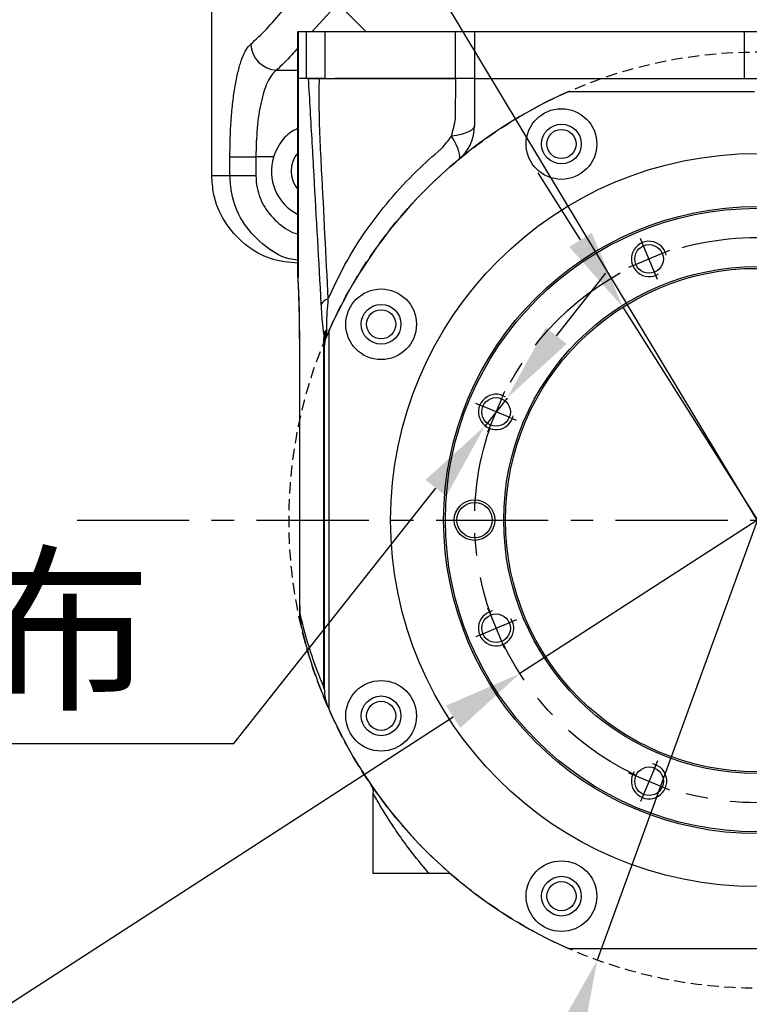
# Model space of a CAD drawing. Units: inches. Extents: x 0 to 11908, y 0 to 6720.
# Drawn here: x 11202 to 11284, y 889 to 1000 of the extents above; entities that cross this region are included whole.
import ezdxf

# ---------------------------------------------------------------- set-up
doc = ezdxf.new("R2010")
doc.units = ezdxf.units.IN
doc.header["$MEASUREMENT"] = 0
doc.linetypes.add('CENTERX2', pattern=[20.32, 12.7, -2.54, 2.54, -2.54])
doc.linetypes.add('HIDDEN', pattern=[1.905, 1.27, -0.635])
for name, color, linetype, lineweight in [('中心线层', 7, 'CENTERX2', 25), ('尺寸线层', 3, 'Continuous', 18), ('粗实线层', 7, 'Continuous', 25), ('虚线层', 7, 'HIDDEN', 25)]:
    doc.layers.add(name, color=color, linetype=linetype, lineweight=lineweight)
doc.layers.add('细实线层', color=7, linetype='Continuous')
doc.styles.add('宋体-标注', font='txt')
doc.dimstyles.new('ERORT2024-底座', dxfattribs={"dimscale": 6, "dimtxt": 2.5, "dimasz": 1.5, "dimexe": 0.18, "dimexo": 0.0625, "dimgap": 0.5, "dimtad": 1, "dimtoh": 1, "dimdsep": 46, "dimtxsty": '宋体-标注', "dimcen": 1, "dimadec": 0, "dimazin": 0, "dimtfac": 1, "dimtdec": 4, "dimtmove": 0, "dimatfit": 3, "dimfxl": 1, "dimtolj": 1, "dimtzin": 0, "dimarcsym": 0})

# ---------------------------------------------------------------- blocks, each defined once
blk = doc.blocks.new('*X27')
at = {"layer": '中心线层'}
for p, q in [((0, -2.5), (0, 2.5)), ((-2.5, 0), (2.5, 0))]:
    blk.add_line(p, q, dxfattribs=at)
at = {"layer": '粗实线层'}
blk.add_circle((0, 0), 1.62, dxfattribs=at)
at = {"layer": '细实线层'}
blk.add_arc((0, 0), 2, 260, 190, dxfattribs=at)
blk = doc.blocks.new('*D28')
at = {"layer": 'Defpoints', "color": 0}
for p in [(11256.87, 957.65), (11254.38, 954.51)]:
    blk.add_point(p, dxfattribs=at)
at = {"layer": '尺寸线层', "color": 0, "lineweight": -2}
for p, q in [((11262.45, 964.71), (11268.03, 971.77)), ((11256.87, 957.65), (11254.38, 954.51)), ((11225.93, 918.52), (11248.8, 947.45)), ((11064.05, 918.52), (11225.93, 918.52))]:
    blk.add_line(p, q, dxfattribs=at)
at = {"layer": '尺寸线层', "color": 0}
for points in [[(11261.27, 965.64), (11263.62, 963.78), (11256.87, 957.65)], [(11249.98, 946.52), (11247.63, 948.38), (11254.38, 954.51)]]:
    blk.add_solid(points, dxfattribs=at)
at = {"layer": '尺寸线层', "color": 0, "insert": (11143.49, 931.41), "char_height": 15, "attachment_point": 5, "style": '宋体-标注'}
blk.add_mtext('\\A1;8{\\f宋体|b0|i0|c134|p2;×}{M4 深7  均布}', dxfattribs=at)
blk = doc.blocks.new('*D29')
at = {"layer": 'Defpoints', "color": 0}
for p in [(11319.4, 958), (11381.42, 956.5), (11208.19, 943.83), (11285.19, 943.83), (11362.19, 943.83)]:
    blk.add_point(p, dxfattribs=at)
at = {"layer": '尺寸线层', "color": 0, "lineweight": -2}
for p, q in [((11319.75, 958.15), (11375.86, 981.39)), ((11362.56, 943.83), (11383.33, 943.83))]:
    blk.add_line(p, q, dxfattribs=at)
for start, end in [(27.8148, 33.1297), (0, 22.5), (349.3703, 354.6852)]:
    blk.add_arc((11285.19, 943.83), 97.06, start, end, dxfattribs=at)
at = {"layer": '尺寸线层', "color": 0}
for points in [[(11369.68, 988.48), (11372.39, 989.76), (11374.86, 980.98)], [(11383.33, 934.77), (11380.33, 934.91), (11382.25, 943.83)]]:
    blk.add_solid(points, dxfattribs=at)
at = {"layer": '尺寸线层', "color": 0, "insert": (11390.68, 964.82), "char_height": 15, "attachment_point": 5, "rotation": 281.25, "style": '宋体-标注'}
blk.add_mtext('\\fSimSun|b0|i0|c134|p0;\\A1;23%%d', dxfattribs=at)
blk = doc.blocks.new('*D30')
at = {"layer": 'Defpoints', "color": 0}
for p in [(11220.2, 1051.78), (11285.19, 943.83)]:
    blk.add_point(p, dxfattribs=at)
at = {"layer": '尺寸线层', "color": 0, "lineweight": -2}
for p, q in [((11166.77, 1067.2), (11210.91, 1067.2)), ((11215.56, 1059.49), (11210.91, 1067.2)), ((11285.19, 943.83), (11220.2, 1051.78))]:
    blk.add_line(p, q, dxfattribs=at)
at = {"layer": '尺寸线层', "color": 0}
blk.add_solid([(11214.27, 1058.71), (11216.84, 1060.26), (11220.2, 1051.78)], dxfattribs=at)
at = {"layer": '尺寸线层', "color": 0, "insert": (11187.34, 1077.7), "char_height": 15, "attachment_point": 5, "style": '宋体-标注'}
blk.add_mtext('\\A1;\\fSimSun|b0|i0|c134|p0;R126', dxfattribs=at)
blk = doc.blocks.new('*D31')
at = {"layer": 'Defpoints', "color": 0}
for p in [(11303.3, 993.64), (11267.08, 894.02)]:
    blk.add_point(p, dxfattribs=at)
at = {"layer": '尺寸线层', "color": 0, "lineweight": -2}
for p, q in [((11306.37, 1002.1), (11309.45, 1010.56)), ((11303.3, 993.64), (11267.08, 894.02)), ((11256.9, 866.01), (11264, 885.56)), ((11204.79, 866.01), (11256.9, 866.01))]:
    blk.add_line(p, q, dxfattribs=at)
at = {"layer": '尺寸线层', "color": 0}
for points in [[(11304.96, 1002.61), (11307.78, 1001.59), (11303.3, 993.64)], [(11265.41, 885.05), (11262.59, 886.08), (11267.08, 894.02)]]:
    blk.add_solid(points, dxfattribs=at)
at = {"layer": '尺寸线层', "color": 0, "insert": (11229.34, 876.51), "char_height": 15, "attachment_point": 5, "style": '宋体-标注'}
blk.add_mtext('\\A1;{\\fsimsun|b0|i0|c134|p34;Φ106}', dxfattribs=at)
blk = doc.blocks.new('*D39')
at = {"color": 0, "lineweight": -2}
for p, q in [((11265.18, 975.55), (11260.38, 983.16)), ((11269.98, 967.94), (11300.4, 919.73)), ((11332.94, 868.15), (11305.2, 912.12)), ((11460.12, 868.15), (11332.94, 868.15))]:
    blk.add_line(p, q, dxfattribs=at)
at = {"color": 0}
for points in [[(11263.91, 974.75), (11266.45, 976.35), (11269.98, 967.94)], [(11306.47, 912.92), (11303.93, 911.32), (11300.4, 919.73)]]:
    blk.add_solid(points, dxfattribs=at)
at = {"layer": 'Defpoints', "color": 0}
for p in [(11269.98, 967.94), (11300.4, 919.73)]:
    blk.add_point(p, dxfattribs=at)
at = {"color": 0, "insert": (11398.03, 868.15), "char_height": 15, "attachment_point": 5, "style": '宋体-标注'}
blk.add_mtext('\\A1;{\\A1;Φ57 H7{}{\\H0.71x;\\C7;\\S+0.0300^  0;}{}\\PH7范围10}', dxfattribs=at)
blk = doc.blocks.new('*D40')
at = {"color": 0, "lineweight": -2}
for p, q in [((11319.61, 966.1), (11327.17, 970.99)), ((11312.06, 961.22), (11258.32, 926.45)), ((11165.54, 866.42), (11250.77, 921.56)), ((11123.83, 866.42), (11165.54, 866.42))]:
    blk.add_line(p, q, dxfattribs=at)
at = {"color": 0}
for points in [[(11318.8, 967.36), (11320.43, 964.84), (11312.06, 961.22)], [(11251.58, 920.3), (11249.95, 922.82), (11258.32, 926.45)]]:
    blk.add_solid(points, dxfattribs=at)
at = {"layer": 'Defpoints', "color": 0}
for p in [(11312.06, 961.22), (11258.32, 926.45)]:
    blk.add_point(p, dxfattribs=at)
at = {"color": 0, "insert": (11143.18, 876.92), "char_height": 15, "attachment_point": 5, "style": '宋体-标注'}
blk.add_mtext('\\A1;Φ64', dxfattribs=at)

msp = doc.modelspace()

# ---------------------------------------------------------------- linework, layer by layer
at = {"layer": '中心线层'}
msp.add_line((11208.189, 943.833), (11362.189, 943.833), dxfattribs=at)
msp.add_circle((11285.189, 943.833), 32, dxfattribs=at)
at = {"layer": '粗实线层'}
for p, q in [((11223.443, 982.833), (11223.443, 1048.002)), ((11237.271, 1001.833), (11234.818, 999.133)), ((11238.189, 1001.833), (11240.889, 999.133)), ((11233.189, 993.833), (11233.189, 999.133)), ((11233.189, 999.133), (11233.232, 999.133)), ((11233.232, 999.133), (11234.151, 999.133)), ((11233.232, 999.133), (11233.232, 993.833)), ((11234.151, 999.133), (11236.259, 999.133)), ((11234.151, 993.833), (11234.151, 999.133)), ((11236.259, 999.133), (11251.038, 999.133)), ((11236.259, 999.133), (11236.259, 993.833)), ((11251.038, 999.133), (11253.189, 999.133)), ((11251.038, 993.833), (11251.038, 999.133)), ((11253.189, 999.133), (11253.189, 993.833)), ((11253.189, 999.133), (11283.689, 999.133)), ((11283.689, 999.133), (11283.689, 993.833)), ((11283.689, 999.133), (11285.189, 999.133)), ((11230.774, 994.765), (11233.189, 994.765)), ((11233.189, 971.293), (11233.189, 993.833)), ((11233.189, 993.833), (11233.206, 993.833)), ((11233.224, 993.833), (11233.206, 993.833)), ((11233.206, 993.833), (11233.206, 971.293)), ((11234.151, 993.833), (11233.232, 993.833)), ((11234.21, 993.833), (11234.151, 993.833)), ((11234.381, 993.833), (11234.21, 993.833)), ((11236.259, 993.833), (11234.381, 993.833)), ((11251.038, 993.833), (11237.402, 993.833)), ((11253.189, 993.833), (11251.038, 993.833)), ((11251.04, 989.301), (11251.052, 993.833)), ((11253.189, 993.833), (11253.189, 988.498)), ((11253.189, 993.833), (11317.189, 993.833)), ((11284.889, 992.333), (11263.817, 992.333)), ((11225.497, 982.833), (11225.497, 984.96)), ((11225.497, 984.96), (11228.434, 984.96)), ((11230.433, 984.96), (11228.434, 984.96)), ((11228.434, 984.96), (11228.434, 982.833)), ((11223.443, 982.833), (11225.497, 982.833)), ((11225.497, 982.833), (11228.434, 982.833)), ((11233.189, 971.293), (11233.189, 971.117)), ((11233.206, 971.293), (11233.189, 971.293)), ((11233.359, 964.378), (11233.359, 934.771)), ((11233.359, 964.378), (11233.385, 964.378)), ((11233.385, 964.378), (11233.385, 934.771)), ((11236.145, 964.234), (11236.189, 964.234)), ((11236.145, 924.852), (11236.145, 964.234)), ((11236.736, 965.31), (11236.346, 964.408)), ((11236.689, 965.204), (11236.689, 922.461)), ((11236.189, 924.649), (11236.189, 963.632)), ((11233.359, 934.771), (11233.385, 934.771)), ((11233.385, 934.771), (11233.402, 933.513)), ((11233.402, 933.513), (11233.408, 933.277)), ((11233.408, 933.277), (11233.537, 931.957)), ((11236.148, 924.744), (11236.145, 924.852)), ((11236.145, 924.852), (11236.189, 924.852)), ((11236.606, 922.651), (11236.689, 922.461)), ((11241.689, 912.923), (11241.689, 903.833)), ((11248.03, 903.833), (11241.689, 903.833)), ((11263.817, 895.333), (11306.561, 895.333))]:
    msp.add_line(p, q, dxfattribs=at)
for points in [[(11253.189, 988.498), (11253.144, 988.313), (11253.011, 988.131), (11252.791, 987.956), (11252.489, 987.791), (11252.109, 987.638), (11251.66, 987.501), (11251.148, 987.381), (11250.584, 987.281)], [(11251.379, 984.648), (11251.475, 984.784), (11251.515, 984.985), (11251.497, 985.247), (11251.421, 985.566), (11251.289, 985.935), (11251.103, 986.349), (11250.867, 986.801), (11250.584, 987.281)], [(11233.376, 933.436), (11233.376, 933.442), (11233.402, 933.513)], [(11233.383, 933.196), (11233.383, 933.204), (11233.408, 933.277)]]:
    msp.add_lwpolyline(points, dxfattribs=at)
for centre, radius in [((11263.025, 986.409), 4), ((11263.025, 986.409), 2.25), ((11263.025, 986.409), 1.65), ((11285.189, 943.833), 41.5), ((11285.189, 943.833), 35.5), ((11285.189, 943.833), 35.3), ((11285.189, 943.833), 28.7), ((11285.189, 943.833), 28.5), ((11242.612, 965.997), 4), ((11242.612, 965.997), 2.25), ((11242.612, 965.997), 1.65), ((11253.189, 943.833), 2.3), ((11253.189, 943.833), 2), ((11242.612, 921.669), 4), ((11242.612, 921.669), 2.25), ((11242.612, 921.669), 1.65), ((11263.025, 901.256), 4), ((11263.025, 901.256), 2.25), ((11263.025, 901.256), 1.65)]:
    msp.add_circle(centre, radius, dxfattribs=at)
for centre, radius, start, end in [((11230.949, 997.857), 3.097, 182.78302, 266.7512), ((11285.189, 943.833), 53, 113.78087, 156.21913), ((11248.189, 988.498), 5, 309.63771, 0), ((11235.689, 983.339), 3.25, 140.28486, 219.71514), ((11235.689, 983.339), 5.5, 162.85564, 242.96431), ((11234.833, 971.117), 1.644, 180.00019, 183.30407), ((11236.832, 967.714), 1.148, 101.87445, 150.11299), ((11234.472, 964.468), 1.723, 0.23291, 10.54167), ((11238.189, 963.632), 2, 157.15649, 180), ((11280.233, 943.833), 48, 192.70408, 203.29307), ((11285.189, 943.833), 53, 192.94858, 203.55646), ((11236.043, 924.642), 0.146, 2.70074, 44.16608), ((11241.189, 924.649), 5, 180, 203.55646), ((11285.189, 943.833), 53, 203.78087, 246.21913)]:
    msp.add_arc(centre, radius, start, end, dxfattribs=at)
msp.add_ellipse((11230.39, 954.645), major_axis=(1.225, 24.098), ratio=0.1133973, start_param=5.1339205, end_param=5.4808145, dxfattribs=at)
for points, knots in [([(11227.856, 997.706), (11228.442, 998.249), (11229.613, 999.336), (11231.348, 1001.377), (11232.621, 1002.746), (11233.189, 1003.358)], [0, 0, 0, 0, 2.7697376, 5.5414492, 7.7742692, 7.7742692, 7.7742692, 7.7742692]), ([(11225.497, 984.96), (11225.505, 985.679), (11225.52, 987.117), (11225.636, 989.214), (11225.821, 991.186), (11226.076, 992.991), (11226.398, 994.57), (11226.781, 995.902), (11227.221, 996.925), (11227.59, 997.468), (11227.808, 997.663), (11227.856, 997.706)], [0, 0, 0, 0, 1.569173, 3.1384108, 4.7095729, 6.2809058, 7.8690128, 9.457344, 11.0816492, 12.7061637, 13.1699104, 13.1699104, 13.1699104, 13.1699104]), ([(11233.189, 997.292), (11232.959, 997.026), (11232.099, 996.031), (11231.334, 995.3), (11230.774, 994.765)], [0, 0, 0, 0, 0.9328447, 3.4973241, 3.4973241, 3.4973241, 3.4973241]), ([(11230.774, 994.765), (11230.726, 994.732), (11230.344, 994.466), (11229.685, 993.501), (11228.981, 991.236), (11228.521, 988.283), (11228.463, 986.067), (11228.434, 984.96)], [0, 0, 0, 0, 0.3667793, 2.9230219, 5.4135492, 7.8705117, 10.320529, 10.320529, 10.320529, 10.320529]), ([(11235.836, 968.286), (11235.566, 973.165), (11235.16, 980.483), (11234.676, 988.973), (11234.469, 992.65), (11234.382, 993.817), (11234.381, 993.833)], [0, 0, 0, 0, 14.5928329, 21.8893132, 25.5386678, 25.5880931, 25.5880931, 25.5880931, 25.5880931]), ([(11234.381, 993.833), (11234.444, 993.833), (11234.571, 993.833), (11235.035, 993.833), (11235.431, 993.833), (11235.588, 993.833)], [0, 0, 0, 0, 0.4545637, 0.910588, 1.2066832, 1.2066832, 1.2066832, 1.2066832]), ([(11235.588, 993.833), (11235.575, 992.833), (11235.533, 989.385), (11235.974, 981.036), (11236.347, 973.714), (11236.595, 968.837)], [0, 0, 0, 0, 3.0034068, 10.3553474, 25.0201051, 25.0201051, 25.0201051, 25.0201051]), ([(11235.588, 993.833), (11235.923, 993.833), (11237.223, 993.833), (11239.383, 993.833), (11244.086, 993.833), (11248.011, 993.833), (11251.052, 993.833)], [0, 0, 0, 0, 0.9180457, 3.5642621, 6.2470134, 15.4638849, 15.4638849, 15.4638849, 15.4638849]), ([(11253.189, 993.833), (11253.133, 993.833), (11253.02, 993.833), (11252.216, 993.833), (11251.418, 993.833), (11251.052, 993.833)], [0, 0, 0, 0, 0.7498908, 1.4997816, 2.1373946, 2.1373946, 2.1373946, 2.1373946]), ([(11250.584, 987.281), (11250.753, 987.953), (11250.922, 988.625), (11251.04, 989.301), (11251.04, 989.301)], [0, 0, 0, 0, 2.0703821, 2.0704421, 2.0704421, 2.0704421, 2.0704421]), ([(11233.189, 988.159), (11232.915, 988.03), (11232.082, 987.639), (11231.079, 986.522), (11230.637, 985.454), (11230.433, 984.96)], [0, 0, 0, 0, 0.9119703, 2.7661893, 4.3566698, 4.3566698, 4.3566698, 4.3566698]), ([(11249.441, 985.882), (11249.441, 985.882), (11249.841, 986.329), (11250.212, 986.805), (11250.584, 987.281)], [0, 0, 0, 0, 0.0000591, 1.8066287, 1.8066287, 1.8066287, 1.8066287]), ([(11236.595, 968.837), (11237.211, 970.156), (11238.444, 972.794), (11240.798, 976.542), (11243.51, 980.098), (11246.422, 983.227), (11248.475, 985.079), (11249.441, 985.882), (11249.441, 985.882)], [0, 0, 0, 0, 4.3650147, 8.7303713, 13.2485716, 17.766986, 21.5366496, 21.5367096, 21.5367096, 21.5367096, 21.5367096]), ([(11233.189, 972.903), (11232.175, 973.007), (11230.005, 973.228), (11227.059, 974.944), (11224.761, 977.533), (11223.599, 980.337), (11223.486, 982.148), (11223.443, 982.833)], [0, 0, 0, 0, 3.041342, 6.5075636, 9.9456345, 13.3304238, 15.3897821, 15.3897821, 15.3897821, 15.3897821]), ([(11233.189, 973.245), (11232.854, 973.291), (11231.373, 973.494), (11229.066, 975.002), (11226.776, 977.567), (11225.646, 980.375), (11225.538, 982.167), (11225.497, 982.833)], [0, 0, 0, 0, 1.0162962, 4.4884024, 7.9352428, 11.3207788, 13.3239549, 13.3239549, 13.3239549, 13.3239549]), ([(11228.434, 982.833), (11228.463, 982.367), (11228.54, 981.112), (11229.341, 979.137), (11230.974, 977.372), (11232.38, 976.376), (11233.186, 976.24), (11233.189, 976.239)], [0, 0, 0, 0, 1.4047522, 3.7820306, 6.2101843, 8.6650927, 8.6743602, 8.6743602, 8.6743602, 8.6743602]), ([(11233.183, 971.153), (11233.202, 970.826), (11233.237, 970.213), (11233.259, 969.562), (11233.269, 969.259)], [0, 0, 0, 0, 1.0121018, 1.8953719, 1.8953719, 1.8953719, 1.8953719]), ([(11233.206, 971.293), (11233.204, 971.263), (11233.2, 971.196), (11233.195, 971.121), (11233.193, 971.068), (11233.192, 971.04), (11233.192, 971.027), (11233.192, 971.022)], [0, 0, 0, 0, 0.07138566, 0.16136042, 0.2058586, 0.24804639, 0.2710167, 0.2710167, 0.2710167, 0.2710167]), ([(11233.269, 969.259), (11233.283, 968.889), (11233.326, 967.803), (11233.353, 966.154), (11233.357, 964.892), (11233.359, 964.378)], [0, 0, 0, 0, 1.1473623, 3.3594859, 4.8828707, 4.8828707, 4.8828707, 4.8828707]), ([(11236.595, 968.837), (11236.555, 968.348), (11236.474, 967.358), (11236.423, 966.12), (11236.444, 965.55), (11236.452, 965.342)], [0, 0, 0, 0, 1.3401095, 2.7136136, 3.5011785, 3.5011785, 3.5011785, 3.5011785]), ([(11236.166, 964.783), (11236.138, 964.945), (11236.051, 965.463), (11235.936, 966.658), (11235.87, 967.735), (11235.836, 968.286)], [0, 0, 0, 0, 0.6355309, 2.0444646, 3.5200256, 3.5200256, 3.5200256, 3.5200256]), ([(11236.166, 964.783), (11236.188, 964.902), (11236.225, 965.095), (11236.336, 965.267), (11236.402, 965.325), (11236.433, 965.34), (11236.448, 965.341), (11236.452, 965.342)], [0, 0, 0, 0, 0.31206992, 0.50664336, 0.56871302, 0.63281085, 0.65613027, 0.65613027, 0.65613027, 0.65613027]), ([(11236.452, 965.342), (11236.451, 965.337), (11236.448, 965.33), (11236.438, 965.303), (11236.421, 965.258), (11236.364, 965.109), (11236.255, 964.838), (11236.217, 964.607), (11236.195, 964.475)], [0, 0, 0, 0, 0.01353748, 0.02255347, 0.08220561, 0.15031138, 0.47263334, 0.90667862, 0.90667862, 0.90667862, 0.90667862]), ([(11236.452, 965.342), (11236.447, 965.292), (11236.412, 964.993), (11236.369, 964.615), (11236.347, 964.421), (11236.346, 964.411), (11236.346, 964.408)], [0, 0, 0, 0, 0.0965213, 0.58501015, 0.84125123, 0.93976809, 0.93976809, 0.93976809, 0.93976809]), ([(11236.145, 964.234), (11236.145, 964.277), (11236.146, 964.434), (11236.152, 964.628), (11236.163, 964.754), (11236.166, 964.783)], [0, 0, 0, 0, 0.12299805, 0.45037142, 0.55017397, 0.55017397, 0.55017397, 0.55017397]), ([(11236.195, 964.475), (11236.194, 964.468), (11236.193, 964.458), (11236.192, 964.428), (11236.19, 964.374), (11236.189, 964.304), (11236.189, 964.255), (11236.189, 964.234)], [0, 0, 0, 0, 0.02296824, 0.02930173, 0.083095, 0.17188621, 0.24147771, 0.24147771, 0.24147771, 0.24147771]), ([(11233.359, 934.772), (11233.359, 934.756), (11233.352, 934.311), (11233.365, 933.866), (11233.378, 933.436)], [0, 0, 0, 0, 0.04557, 1.3355158, 1.3355158, 1.3355158, 1.3355158]), ([(11233.376, 933.434), (11233.378, 933.379), (11233.38, 933.3), (11233.382, 933.221), (11233.383, 933.197)], [0, 0, 0, 0, 0.16593823, 0.23705185, 0.23705185, 0.23705185, 0.23705185]), ([(11233.38, 933.402), (11233.381, 933.208), (11233.383, 932.817), (11233.467, 932.432), (11233.509, 932.239)], [0, 0, 0, 0, 0.5827322, 1.1739356, 1.1739356, 1.1739356, 1.1739356]), ([(11241.423, 913.915), (11241.482, 913.798), (11241.632, 913.501), (11241.715, 913.147), (11241.686, 912.935), (11241.685, 912.925)], [0, 0, 0, 0, 0.394629, 1.0090277, 1.0397219, 1.0397219, 1.0397219, 1.0397219]), ([(11248.03, 903.833), (11247.489, 904.476), (11246.397, 905.774), (11245.034, 907.614), (11243.876, 909.305), (11242.869, 910.891), (11242.094, 912.208), (11241.72, 912.877), (11241.701, 912.913), (11241.695, 912.923)], [0, 0, 0, 0, 1.922118, 3.8769804, 5.4754158, 7.102858, 9.0282359, 10.4718644, 11.1004285, 11.1004285, 11.1004285, 11.1004285]), ([(11250.418, 903.833), (11250.394, 903.833), (11250.347, 903.833), (11249.962, 903.833), (11249.219, 903.833), (11248.472, 903.833), (11248.03, 903.833)], [0, 0, 0, 0, 0.381895, 0.7602834, 1.4265683, 2.3877363, 2.3877363, 2.3877363, 2.3877363])]:
    msp.add_open_spline(points, degree=3, knots=knots, dxfattribs=at)

# ---------------------------------------------------------------- next in the draw order: wipeouts: each hides what was drawn before it
for points in [[(11272.178, 975.245), (11272.163, 975.238), (11272.148, 975.232), (11272.134, 975.226), (11272.119, 975.219), (11272.104, 975.212), (11272.09, 975.206), (11272.076, 975.199), (11272.061, 975.192), (11272.047, 975.185), (11272.033, 975.178), (11272.018, 975.17), (11272.004, 975.163), (11271.99, 975.155), (11271.976, 975.148), (11271.962, 975.14), (11271.948, 975.132), (11271.934, 975.124), (11271.921, 975.116), (11271.907, 975.107), (11271.893, 975.099), (11271.88, 975.091), (11271.866, 975.082), (11271.853, 975.073), (11271.839, 975.065), (11271.826, 975.056), (11271.813, 975.047), (11271.8, 975.038), (11271.787, 975.029), (11271.774, 975.019), (11271.761, 975.01), (11271.761, 975.01), (11271.69, 974.956), (11271.622, 974.899), (11271.557, 974.839), (11271.495, 974.776), (11271.435, 974.71), (11271.378, 974.642), (11271.324, 974.571), (11271.274, 974.498), (11271.227, 974.423), (11271.183, 974.346), (11271.142, 974.267), (11271.106, 974.186), (11271.072, 974.104), (11271.043, 974.021), (11271.017, 973.936), (11270.995, 973.85), (11270.977, 973.763), (11270.963, 973.675), (11270.952, 973.587), (11270.946, 973.499), (11270.943, 973.41), (11270.944, 973.321), (11270.95, 973.233), (11270.959, 973.144), (11270.972, 973.057), (11270.989, 972.97), (11271.01, 972.883), (11271.035, 972.798), (11271.063, 972.714), (11271.095, 972.631), (11271.095, 972.631), (11271.131, 972.55), (11271.17, 972.471), (11271.213, 972.393), (11271.259, 972.317), (11271.309, 972.244), (11271.362, 972.172), (11271.418, 972.103), (11271.476, 972.037), (11271.538, 971.973), (11271.603, 971.912), (11271.67, 971.854), (11271.74, 971.799), (11271.812, 971.748), (11271.886, 971.699), (11271.962, 971.654), (11272.04, 971.612), (11272.12, 971.574), (11272.202, 971.539), (11272.285, 971.508), (11272.37, 971.481), (11272.455, 971.457), (11272.542, 971.437), (11272.629, 971.422), (11272.717, 971.41), (11272.805, 971.402), (11272.894, 971.397), (11272.983, 971.397), (11273.071, 971.401), (11273.16, 971.409), (11273.248, 971.42), (11273.248, 971.42), (11273.263, 971.423), (11273.279, 971.425), (11273.295, 971.428), (11273.311, 971.431), (11273.326, 971.434), (11273.342, 971.437), (11273.358, 971.44), (11273.373, 971.444), (11273.389, 971.447), (11273.405, 971.451), (11273.42, 971.455), (11273.436, 971.458), (11273.451, 971.462), (11273.466, 971.467), (11273.482, 971.471), (11273.497, 971.475), (11273.513, 971.48), (11273.528, 971.484), (11273.543, 971.489), (11273.558, 971.494), (11273.574, 971.499), (11273.589, 971.504), (11273.604, 971.509), (11273.619, 971.514), (11273.634, 971.52), (11273.649, 971.526), (11273.664, 971.531), (11273.679, 971.537), (11273.694, 971.543), (11273.708, 971.549), (11273.708, 971.549), (11273.563, 971.899), (11273.563, 971.899), (11273.641, 971.934), (11273.717, 971.972), (11273.79, 972.015), (11273.861, 972.061), (11273.93, 972.111), (11273.996, 972.164), (11274.059, 972.221), (11274.119, 972.281), (11274.176, 972.344), (11274.229, 972.41), (11274.279, 972.479), (11274.325, 972.55), (11274.368, 972.623), (11274.406, 972.699), (11274.441, 972.776), (11274.471, 972.856), (11274.497, 972.936), (11274.519, 973.018), (11274.537, 973.101), (11274.55, 973.185), (11274.559, 973.27), (11274.564, 973.354), (11274.564, 973.439), (11274.559, 973.524), (11274.55, 973.608), (11274.537, 973.692), (11274.519, 973.775), (11274.497, 973.857), (11274.471, 973.938), (11274.441, 974.017), (11274.441, 974.017), (11274.791, 974.162), (11274.791, 974.162), (11274.748, 974.258), (11274.701, 974.351), (11274.648, 974.442), (11274.591, 974.53), (11274.53, 974.614), (11274.464, 974.696), (11274.394, 974.773), (11274.32, 974.848), (11274.242, 974.918), (11274.161, 974.983), (11274.076, 975.045), (11273.988, 975.102), (11273.897, 975.154), (11273.804, 975.202), (11273.708, 975.245), (11273.611, 975.282), (11273.511, 975.314), (11273.41, 975.342), (11273.308, 975.363), (11273.204, 975.38), (11273.1, 975.391), (11272.995, 975.396), (11272.891, 975.396), (11272.786, 975.391), (11272.682, 975.38), (11272.579, 975.363), (11272.476, 975.342), (11272.375, 975.314), (11272.275, 975.282)], [(11253.777, 956.844), (11253.771, 956.829), (11253.765, 956.814), (11253.759, 956.799), (11253.753, 956.784), (11253.748, 956.769), (11253.742, 956.754), (11253.737, 956.739), (11253.732, 956.724), (11253.727, 956.709), (11253.722, 956.694), (11253.717, 956.679), (11253.712, 956.663), (11253.708, 956.648), (11253.703, 956.633), (11253.699, 956.617), (11253.694, 956.602), (11253.69, 956.587), (11253.686, 956.571), (11253.682, 956.556), (11253.679, 956.54), (11253.675, 956.524), (11253.672, 956.509), (11253.668, 956.493), (11253.665, 956.478), (11253.662, 956.462), (11253.659, 956.446), (11253.656, 956.43), (11253.653, 956.415), (11253.651, 956.399), (11253.648, 956.383), (11253.648, 956.383), (11253.637, 956.295), (11253.629, 956.207), (11253.625, 956.118), (11253.625, 956.029), (11253.63, 955.941), (11253.638, 955.852), (11253.65, 955.764), (11253.665, 955.677), (11253.685, 955.591), (11253.709, 955.505), (11253.736, 955.421), (11253.767, 955.338), (11253.802, 955.256), (11253.84, 955.176), (11253.882, 955.098), (11253.927, 955.021), (11253.976, 954.947), (11254.027, 954.875), (11254.082, 954.805), (11254.14, 954.738), (11254.201, 954.674), (11254.265, 954.612), (11254.331, 954.553), (11254.4, 954.497), (11254.472, 954.444), (11254.545, 954.395), (11254.621, 954.349), (11254.699, 954.306), (11254.778, 954.267), (11254.859, 954.231), (11254.859, 954.231), (11254.942, 954.199), (11255.026, 954.17), (11255.111, 954.146), (11255.198, 954.125), (11255.285, 954.108), (11255.372, 954.094), (11255.461, 954.085), (11255.549, 954.08), (11255.638, 954.079), (11255.727, 954.081), (11255.815, 954.088), (11255.903, 954.098), (11255.991, 954.112), (11256.078, 954.13), (11256.164, 954.152), (11256.249, 954.178), (11256.332, 954.208), (11256.414, 954.241), (11256.495, 954.278), (11256.574, 954.318), (11256.651, 954.362), (11256.726, 954.409), (11256.799, 954.46), (11256.87, 954.513), (11256.938, 954.57), (11257.004, 954.63), (11257.067, 954.693), (11257.127, 954.758), (11257.184, 954.826), (11257.238, 954.896), (11257.238, 954.896), (11257.247, 954.909), (11257.257, 954.922), (11257.266, 954.935), (11257.275, 954.948), (11257.284, 954.962), (11257.293, 954.975), (11257.301, 954.988), (11257.31, 955.002), (11257.319, 955.015), (11257.327, 955.029), (11257.335, 955.042), (11257.344, 955.056), (11257.352, 955.07), (11257.36, 955.084), (11257.368, 955.098), (11257.376, 955.112), (11257.383, 955.126), (11257.391, 955.14), (11257.398, 955.154), (11257.406, 955.168), (11257.413, 955.182), (11257.42, 955.197), (11257.427, 955.211), (11257.434, 955.225), (11257.44, 955.24), (11257.447, 955.254), (11257.454, 955.269), (11257.46, 955.284), (11257.466, 955.298), (11257.473, 955.313), (11257.473, 955.313), (11257.122, 955.458), (11257.122, 955.458), (11257.153, 955.537), (11257.179, 955.618), (11257.201, 955.7), (11257.219, 955.783), (11257.232, 955.867), (11257.241, 955.951), (11257.245, 956.036), (11257.245, 956.121), (11257.241, 956.206), (11257.232, 956.29), (11257.219, 956.374), (11257.201, 956.457), (11257.179, 956.539), (11257.153, 956.62), (11257.122, 956.699), (11257.088, 956.776), (11257.049, 956.852), (11257.007, 956.926), (11256.961, 956.997), (11256.911, 957.065), (11256.857, 957.131), (11256.801, 957.194), (11256.741, 957.254), (11256.678, 957.311), (11256.612, 957.365), (11256.543, 957.415), (11256.472, 957.461), (11256.398, 957.503), (11256.323, 957.542), (11256.245, 957.576), (11256.245, 957.576), (11256.39, 957.926), (11256.39, 957.926), (11256.292, 957.964), (11256.193, 957.996), (11256.092, 958.023), (11255.989, 958.045), (11255.886, 958.061), (11255.782, 958.072), (11255.677, 958.078), (11255.572, 958.078), (11255.468, 958.072), (11255.364, 958.061), (11255.26, 958.045), (11255.158, 958.023), (11255.057, 957.996), (11254.957, 957.964), (11254.859, 957.926), (11254.764, 957.884), (11254.67, 957.836), (11254.58, 957.784), (11254.492, 957.727), (11254.407, 957.665), (11254.326, 957.599), (11254.248, 957.529), (11254.174, 957.455), (11254.104, 957.377), (11254.038, 957.296), (11253.977, 957.211), (11253.919, 957.124), (11253.867, 957.033), (11253.82, 956.94)], [(11253.777, 930.821), (11253.783, 930.807), (11253.789, 930.792), (11253.796, 930.777), (11253.802, 930.763), (11253.809, 930.748), (11253.816, 930.734), (11253.823, 930.719), (11253.83, 930.705), (11253.837, 930.691), (11253.844, 930.676), (11253.851, 930.662), (11253.859, 930.648), (11253.866, 930.634), (11253.874, 930.62), (11253.882, 930.606), (11253.89, 930.592), (11253.898, 930.578), (11253.906, 930.564), (11253.914, 930.551), (11253.922, 930.537), (11253.931, 930.523), (11253.939, 930.51), (11253.948, 930.497), (11253.957, 930.483), (11253.966, 930.47), (11253.975, 930.457), (11253.984, 930.443), (11253.993, 930.43), (11254.002, 930.417), (11254.012, 930.404), (11254.012, 930.404), (11254.066, 930.334), (11254.123, 930.266), (11254.183, 930.201), (11254.246, 930.138), (11254.311, 930.079), (11254.379, 930.022), (11254.45, 929.968), (11254.523, 929.918), (11254.598, 929.87), (11254.675, 929.826), (11254.754, 929.786), (11254.835, 929.749), (11254.917, 929.716), (11255.001, 929.687), (11255.086, 929.661), (11255.172, 929.639), (11255.259, 929.621), (11255.346, 929.606), (11255.434, 929.596), (11255.523, 929.589), (11255.612, 929.587), (11255.7, 929.588), (11255.789, 929.594), (11255.877, 929.603), (11255.965, 929.616), (11256.052, 929.633), (11256.138, 929.654), (11256.223, 929.678), (11256.307, 929.707), (11256.39, 929.739), (11256.39, 929.739), (11256.471, 929.775), (11256.551, 929.814), (11256.629, 929.857), (11256.704, 929.903), (11256.778, 929.953), (11256.849, 930.005), (11256.918, 930.061), (11256.985, 930.12), (11257.048, 930.182), (11257.109, 930.246), (11257.167, 930.314), (11257.222, 930.383), (11257.274, 930.455), (11257.322, 930.53), (11257.368, 930.606), (11257.41, 930.684), (11257.448, 930.764), (11257.482, 930.846), (11257.514, 930.929), (11257.541, 931.013), (11257.564, 931.099), (11257.584, 931.185), (11257.6, 931.273), (11257.612, 931.361), (11257.62, 931.449), (11257.624, 931.538), (11257.624, 931.626), (11257.621, 931.715), (11257.613, 931.803), (11257.601, 931.891), (11257.601, 931.891), (11257.599, 931.907), (11257.596, 931.923), (11257.594, 931.939), (11257.591, 931.954), (11257.588, 931.97), (11257.585, 931.986), (11257.581, 932.001), (11257.578, 932.017), (11257.574, 932.033), (11257.571, 932.048), (11257.567, 932.064), (11257.563, 932.079), (11257.559, 932.095), (11257.555, 932.11), (11257.551, 932.126), (11257.546, 932.141), (11257.542, 932.156), (11257.537, 932.172), (11257.533, 932.187), (11257.528, 932.202), (11257.523, 932.217), (11257.518, 932.232), (11257.512, 932.248), (11257.507, 932.263), (11257.502, 932.278), (11257.496, 932.293), (11257.49, 932.308), (11257.485, 932.323), (11257.479, 932.337), (11257.473, 932.352), (11257.473, 932.352), (11257.122, 932.207), (11257.122, 932.207), (11257.088, 932.285), (11257.049, 932.36), (11257.007, 932.434), (11256.961, 932.505), (11256.911, 932.574), (11256.857, 932.64), (11256.801, 932.703), (11256.741, 932.763), (11256.678, 932.819), (11256.612, 932.873), (11256.543, 932.923), (11256.472, 932.969), (11256.398, 933.011), (11256.323, 933.05), (11256.245, 933.084), (11256.166, 933.115), (11256.085, 933.141), (11256.003, 933.163), (11255.92, 933.181), (11255.836, 933.194), (11255.752, 933.203), (11255.667, 933.207), (11255.582, 933.207), (11255.498, 933.203), (11255.413, 933.194), (11255.329, 933.181), (11255.246, 933.163), (11255.164, 933.141), (11255.084, 933.115), (11255.004, 933.084), (11255.004, 933.084), (11254.859, 933.435), (11254.859, 933.435), (11254.764, 933.392), (11254.67, 933.344), (11254.58, 933.292), (11254.492, 933.235), (11254.407, 933.173), (11254.326, 933.108), (11254.248, 933.038), (11254.174, 932.963), (11254.104, 932.886), (11254.038, 932.804), (11253.977, 932.72), (11253.919, 932.632), (11253.867, 932.541), (11253.82, 932.448), (11253.777, 932.352), (11253.739, 932.254), (11253.707, 932.155), (11253.68, 932.054), (11253.658, 931.951), (11253.642, 931.848), (11253.631, 931.744), (11253.625, 931.639), (11253.625, 931.534), (11253.631, 931.43), (11253.642, 931.326), (11253.658, 931.222), (11253.68, 931.12), (11253.707, 931.019), (11253.739, 930.919)], [(11272.178, 912.421), (11272.192, 912.415), (11272.207, 912.409), (11272.222, 912.403), (11272.237, 912.397), (11272.252, 912.392), (11272.267, 912.386), (11272.282, 912.381), (11272.297, 912.376), (11272.312, 912.371), (11272.328, 912.366), (11272.343, 912.361), (11272.358, 912.356), (11272.373, 912.351), (11272.389, 912.347), (11272.404, 912.342), (11272.42, 912.338), (11272.435, 912.334), (11272.451, 912.33), (11272.466, 912.326), (11272.482, 912.322), (11272.497, 912.319), (11272.513, 912.315), (11272.528, 912.312), (11272.544, 912.309), (11272.56, 912.306), (11272.575, 912.303), (11272.591, 912.3), (11272.607, 912.297), (11272.623, 912.294), (11272.638, 912.292), (11272.638, 912.292), (11272.726, 912.28), (11272.815, 912.273), (11272.903, 912.269), (11272.992, 912.269), (11273.081, 912.273), (11273.169, 912.281), (11273.257, 912.293), (11273.344, 912.309), (11273.431, 912.329), (11273.516, 912.352), (11273.601, 912.38), (11273.684, 912.411), (11273.766, 912.445), (11273.846, 912.484), (11273.924, 912.526), (11274, 912.571), (11274.075, 912.619), (11274.147, 912.671), (11274.216, 912.726), (11274.283, 912.784), (11274.348, 912.845), (11274.41, 912.909), (11274.469, 912.975), (11274.524, 913.044), (11274.577, 913.115), (11274.627, 913.189), (11274.673, 913.265), (11274.716, 913.342), (11274.755, 913.422), (11274.791, 913.503), (11274.791, 913.503), (11274.823, 913.586), (11274.851, 913.67), (11274.876, 913.755), (11274.897, 913.841), (11274.914, 913.928), (11274.927, 914.016), (11274.936, 914.104), (11274.942, 914.193), (11274.943, 914.282), (11274.94, 914.37), (11274.934, 914.459), (11274.924, 914.547), (11274.909, 914.635), (11274.891, 914.721), (11274.869, 914.807), (11274.843, 914.892), (11274.814, 914.976), (11274.781, 915.058), (11274.744, 915.139), (11274.703, 915.218), (11274.659, 915.295), (11274.612, 915.37), (11274.562, 915.443), (11274.508, 915.514), (11274.451, 915.582), (11274.392, 915.648), (11274.329, 915.71), (11274.264, 915.77), (11274.196, 915.828), (11274.125, 915.882), (11274.125, 915.882), (11274.112, 915.891), (11274.099, 915.9), (11274.086, 915.909), (11274.073, 915.919), (11274.06, 915.928), (11274.047, 915.936), (11274.033, 915.945), (11274.02, 915.954), (11274.006, 915.962), (11273.993, 915.971), (11273.979, 915.979), (11273.965, 915.987), (11273.952, 915.996), (11273.938, 916.004), (11273.924, 916.011), (11273.91, 916.019), (11273.896, 916.027), (11273.882, 916.034), (11273.868, 916.042), (11273.854, 916.049), (11273.839, 916.056), (11273.825, 916.064), (11273.811, 916.071), (11273.796, 916.077), (11273.782, 916.084), (11273.767, 916.091), (11273.752, 916.097), (11273.738, 916.104), (11273.723, 916.11), (11273.708, 916.116), (11273.708, 916.116), (11273.563, 915.766), (11273.563, 915.766), (11273.484, 915.797), (11273.403, 915.823), (11273.321, 915.845), (11273.238, 915.862), (11273.155, 915.876), (11273.07, 915.885), (11272.985, 915.889), (11272.901, 915.889), (11272.816, 915.885), (11272.731, 915.876), (11272.648, 915.862), (11272.565, 915.845), (11272.483, 915.823), (11272.402, 915.797), (11272.323, 915.766), (11272.245, 915.732), (11272.17, 915.693), (11272.096, 915.651), (11272.025, 915.604), (11271.956, 915.555), (11271.89, 915.501), (11271.827, 915.444), (11271.767, 915.384), (11271.71, 915.321), (11271.657, 915.255), (11271.607, 915.187), (11271.561, 915.116), (11271.518, 915.042), (11271.48, 914.966), (11271.445, 914.889), (11271.445, 914.889), (11271.095, 915.034), (11271.095, 915.034), (11271.058, 914.936), (11271.025, 914.837), (11270.998, 914.735), (11270.977, 914.633), (11270.96, 914.53), (11270.949, 914.425), (11270.944, 914.321), (11270.944, 914.216), (11270.949, 914.112), (11270.96, 914.007), (11270.977, 913.904), (11270.998, 913.802), (11271.025, 913.7), (11271.058, 913.601), (11271.095, 913.503), (11271.138, 913.407), (11271.185, 913.314), (11271.238, 913.223), (11271.295, 913.136), (11271.356, 913.051), (11271.422, 912.97), (11271.492, 912.892), (11271.566, 912.818), (11271.644, 912.748), (11271.726, 912.682), (11271.81, 912.62), (11271.898, 912.563), (11271.989, 912.511), (11272.082, 912.463)]]:
    msp.add_wipeout(points).dxf.layer = '粗实线层'

# ---------------------------------------------------------------- next in the draw order: linework, layer by layer
at = {"layer": '虚线层'}
msp.add_circle((11285.189, 943.833), 53, dxfattribs=at)

# ---------------------------------------------------------------- next in the draw order: block references
at = {"layer": '粗实线层'}
for p, rotation in [((11272.943, 973.397), 112.4999999999993), ((11255.625, 956.079), 157.4999999999993), ((11255.625, 931.587), 202.499999999999), ((11272.943, 914.268), 247.4999999999993)]:
    msp.add_blockref('*X27', p, dxfattribs=dict(at, rotation=rotation))

# ---------------------------------------------------------------- next in the draw order: dimensions: what is measured, and where the dimension line sits
for p1, p2, text, override, picture, middle in [((11269.982, 967.937), (11300.396, 919.729), '{\\A1;Φ<> H7{}{\\H0.71x;\\C7;\\S+0.0300^  0;}{}\\XH7范围10}', {"dimgap": 0.5, "dimtad": 1, "dimtih": 0, "dimtoh": 1, "dimdec": 2, "dimlfac": 1, "dimpost": '<>', "dimcen": 0, "dimse1": 0, "dimse2": 0, "dimsd1": 0, "dimsd2": 0, "dimtol": 0, "dimlim": 0, "dimtp": 0.03, "dimtm": 0, "dimtdec": 4, "dimtix": 0, "dimtofl": 1, "dimatfit": 3, "dimtvp": 0.1}, '*D39', (11332.936, 868.149)), ((11312.056, 961.215), (11258.322, 926.45), 'Φ<>', {"dimgap": 0.5, "dimtad": 1, "dimtih": 0, "dimtoh": 1, "dimdec": 2, "dimlfac": 1, "dimpost": '<>', "dimcen": 0, "dimse1": 0, "dimse2": 0, "dimsd1": 0, "dimsd2": 0, "dimtix": 0, "dimtofl": 1, "dimatfit": 3, "dimtvp": 0.1}, '*D40', (11165.542, 866.424))]:
    dim = msp.add_diameter_dim_2p(p1=p1, p2=p2, text=text, dimstyle='ERORT2024-底座', override=override)
    dim.commit()
    dim.dimension.update_dxf_attribs({"geometry": picture, "text_midpoint": middle, "dimtype": 163})
at = {"layer": '尺寸线层', "color": 0}
dim = msp.add_radius_dim(center=(11285.189, 943.833), mpoint=(11220.198, 1051.778), text='\\fSimSun|b0|i0|c134|p0;R126', dimstyle='ERORT2024-底座', dxfattribs=at)
dim.commit()
dim.dimension.update_dxf_attribs({"geometry": '*D30', "text_midpoint": (11187.341, 1077.699)})
for p1, p2, text, picture, middle in [((11303.298, 993.643), (11267.08, 894.023), '{\\fsimsun|b0|i0|c134|p34;Φ106}', '*D31', (11256.897, 866.014)), ((11256.865, 957.647), (11254.384, 954.51), '8{\\f宋体|b0|i0|c134|p2;×}{M4 深7  均布}', '*D28', (11225.929, 918.524))]:
    dim = msp.add_diameter_dim_2p(p1=p1, p2=p2, text=text, dimstyle='ERORT2024-底座', override={"dimgap": 0.5, "dimtad": 1, "dimtih": 0, "dimtoh": 1, "dimdec": 2, "dimlfac": 1, "dimpost": '<>', "dimcen": 0, "dimse1": 0, "dimse2": 0, "dimsd1": 0, "dimsd2": 0, "dimtix": 0, "dimtofl": 1, "dimatfit": 3, "dimtvp": 0.1}, dxfattribs=at)
    dim.commit()
    dim.dimension.update_dxf_attribs({"geometry": picture, "text_midpoint": middle, "dimtype": 163})
dim = msp.add_angular_dim_2l(base=(11381.41655, 956.50125), line1=((11285.18891, 943.83264), (11319.40334, 958.00472)), line2=((11208.18891, 943.83264), (11362.18891, 943.83264)), text='\\fSimSun|b0|i0|c134|p0;<>', dimstyle='ERORT2024-底座', dxfattribs=at)
dim.commit()
dim.dimension.update_dxf_attribs({"geometry": '*D29', "text_midpoint": (11390.6802, 964.81616)})

doc.saveas('drawing.dxf')
